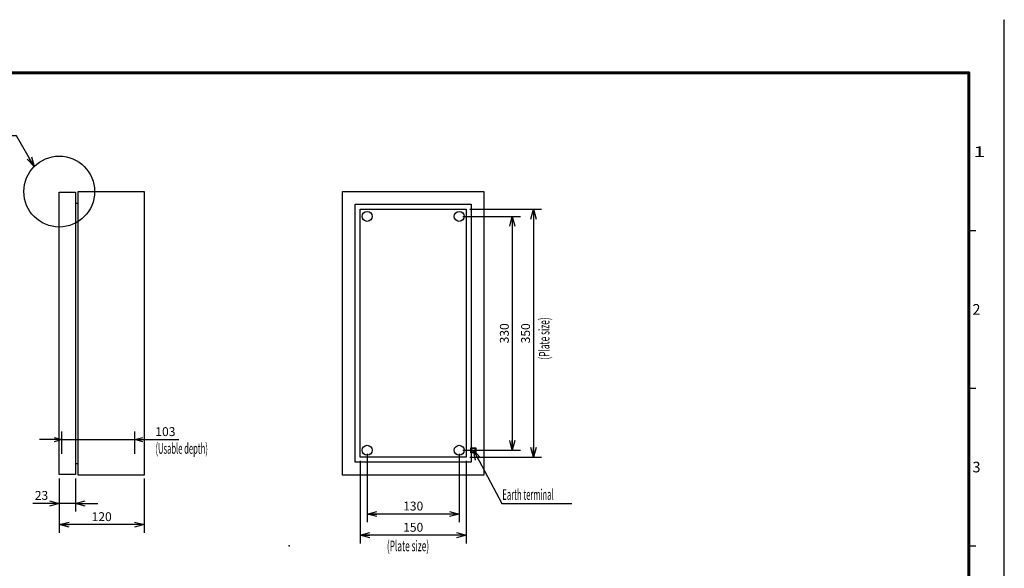
# Model space of a CAD drawing. Extents: x -217 to 202, y -161 to 148.
# Drawn here: x -76 to 202, y -6 to 148 of the extents above; entities that cross this region are included whole.
import ezdxf

# ---------------------------------------------------------------- set-up
doc = ezdxf.new("R2010")
doc.units = 0
doc.linetypes.add('DASHED', pattern=[19.05, 12.7, -6.35])
doc.linetypes.add('NON_PLOTING', pattern=[0])
doc.layers.get('0').update_dxf_attribs({"linetype": 'CONTINUOUS'})
doc.layers.get('DEFPOINTS').update_dxf_attribs({"linetype": 'CONTINUOUS'})
doc.layers.add('LY_1', color=7, linetype='CONTINUOUS')
doc.styles.add('MX_DIMTXSTY_2', font='txt.shx', dxfattribs={"width": 1.2, "bigfont": 'extfont.shx'})
doc.styles.add('MX_DIMTXSTY_4', font='txt.shx', dxfattribs={"width": 1.05, "bigfont": 'extfont.shx'})
doc.styles.add('MX_NOTE_STANDARD', font='txt.shx', dxfattribs={"bigfont": 'extfont.shx'})
doc.dimstyles.new('MXDIMSTYLE', dxfattribs={"dimtxt": 3, "dimasz": 2.5, "dimexe": 2.28, "dimexo": 1, "dimgap": 1, "dimtad": 1, "dimdsep": 46, "dimtxsty": 'MX_NOTE_STANDARD', "dimblk1": 'OPEN30', "dimblk2": 'OPEN30', "dimsah": 1, "dimcen": 2.5, "dimadec": 0, "dimazin": 0, "dimtfac": 1, "dimtmove": 0, "dimatfit": 3, "dimldrblk": 'OPEN30', "dimfxl": 1, "dimtzin": 0, "dimarcsym": 0})

# ---------------------------------------------------------------- blocks, each defined once
blk = doc.blocks.new('_OPEN30')
at = {"color": 0, "linetype": 'ByBlock', "lineweight": -2}
for p, q in [((-1, 0.267949), (0, 0)), ((0, 0), (-1, -0.267949)), ((0, 0), (-1, 0))]:
    blk.add_line(p, q, dxfattribs=at)
blk = doc.blocks.new('*D2')
at = {"color": 1, "linetype": 'CONTINUOUS'}
for p, q in [((-64.24, 26), (-64.24, 32.28)), ((-43.64, 26), (-43.64, 32.28)), ((-64.24, 30), (-70.59, 30)), ((-64.24, 30), (-43.64, 30)), ((-43.64, 30), (-31.25, 30)), ((-43.64, 30), (-37.29, 30))]:
    blk.add_line(p, q, dxfattribs=at)
at = {"layer": 'DEFPOINTS', "color": 0, "linetype": 'CONTINUOUS'}
for p in [(-43.64, 30), (-64.24, 25), (-43.64, 25)]:
    blk.add_point(p, dxfattribs=at)
at = {"color": 1, "linetype": 'CONTINUOUS', "xscale": 2.216, "yscale": 2.216, "zscale": 2.216}
blk.add_blockref('_OPEN30', (-64.24, 30), dxfattribs=at)
at = {"color": 1, "linetype": 'CONTINUOUS', "xscale": 2.216, "yscale": 2.216, "zscale": 2.216, "rotation": 180}
blk.add_blockref('_OPEN30', (-43.64, 30), dxfattribs=at)
at = {"color": 1, "linetype": 'CONTINUOUS', "insert": (-35, 32.25), "char_height": 2.5, "attachment_point": 5, "line_spacing_factor": 0.9, "style": 'MX_DIMTXSTY_2'}
blk.add_mtext('\\A1;103', dxfattribs=at)
blk = doc.blocks.new('*D3')
at = {"color": 1, "linetype": 'CONTINUOUS'}
for p, q in [((-65, 19), (-65, 9.72)), ((-60.4, 19), (-60.4, 9.72)), ((-65, 12), (-72.5, 12)), ((-65, 12), (-71.35, 12)), ((-60.4, 12), (-65, 12)), ((-60.4, 12), (-54.05, 12))]:
    blk.add_line(p, q, dxfattribs=at)
at = {"layer": 'DEFPOINTS', "color": 0, "linetype": 'CONTINUOUS'}
for p in [(-65, 20), (-60.4, 20), (-65, 12)]:
    blk.add_point(p, dxfattribs=at)
at = {"color": 1, "linetype": 'CONTINUOUS', "xscale": 2.77, "yscale": 2.77, "zscale": 2.77}
blk.add_blockref('_OPEN30', (-65, 12), dxfattribs=at)
at = {"color": 1, "linetype": 'CONTINUOUS', "xscale": 2.77, "yscale": 2.77, "zscale": 2.77, "rotation": 180}
blk.add_blockref('_OPEN30', (-60.4, 12), dxfattribs=at)
at = {"color": 1, "linetype": 'CONTINUOUS', "insert": (-70, 14.25), "char_height": 2.5, "attachment_point": 5, "line_spacing_factor": 0.9}
blk.add_mtext('\\A1;23', dxfattribs=at)
blk = doc.blocks.new('*D4')
at = {"color": 1, "linetype": 'CONTINUOUS'}
for p, q in [((-65, 19), (-65, 3.72)), ((-41, 19), (-41, 3.72)), ((-41, 6), (-65, 6))]:
    blk.add_line(p, q, dxfattribs=at)
at = {"layer": 'DEFPOINTS', "color": 0, "linetype": 'CONTINUOUS'}
for p in [(-65, 20), (-41, 20), (-65, 6)]:
    blk.add_point(p, dxfattribs=at)
at = {"color": 1, "linetype": 'CONTINUOUS', "xscale": 2.77, "yscale": 2.77, "zscale": 2.77, "rotation": 180}
blk.add_blockref('_OPEN30', (-65, 6), dxfattribs=at)
at = {"color": 1, "linetype": 'CONTINUOUS', "xscale": 2.77, "yscale": 2.77, "zscale": 2.77}
blk.add_blockref('_OPEN30', (-41, 6), dxfattribs=at)
at = {"color": 1, "linetype": 'CONTINUOUS', "insert": (-53, 8.25), "char_height": 2.5, "attachment_point": 5, "line_spacing_factor": 0.9, "style": 'MX_DIMTXSTY_2'}
blk.add_mtext('\\A1;120', dxfattribs=at)
blk = doc.blocks.new('*D11')
at = {"color": 1, "linetype": 'CONTINUOUS'}
for p, q in [((49, 93), (65.28, 93)), ((63, 93), (63, 27)), ((49, 27), (65.28, 27))]:
    blk.add_line(p, q, dxfattribs=at)
at = {"layer": 'DEFPOINTS', "color": 0, "linetype": 'CONTINUOUS'}
for p in [(48, 93), (48, 27), (63, 27)]:
    blk.add_point(p, dxfattribs=at)
at = {"color": 1, "linetype": 'CONTINUOUS', "xscale": 2.77, "yscale": 2.77, "zscale": 2.77}
for p, rotation in [((63, 93), 90), ((63, 27), 270)]:
    blk.add_blockref('_OPEN30', p, dxfattribs=dict(at, rotation=rotation))
at = {"color": 1, "linetype": 'CONTINUOUS', "insert": (60.75, 60), "char_height": 2.5, "attachment_point": 5, "rotation": 90, "line_spacing_factor": 0.9, "style": 'MX_DIMTXSTY_4'}
blk.add_mtext('\\A1;330', dxfattribs=at)
blk = doc.blocks.new('*D12')
at = {"color": 1, "linetype": 'CONTINUOUS'}
for p, q in [((22, 26), (22, 6.72)), ((48, 26), (48, 6.72)), ((48, 9), (22, 9))]:
    blk.add_line(p, q, dxfattribs=at)
at = {"layer": 'DEFPOINTS', "color": 0, "linetype": 'CONTINUOUS'}
for p in [(22, 27), (48, 27), (22, 9)]:
    blk.add_point(p, dxfattribs=at)
at = {"color": 1, "linetype": 'CONTINUOUS', "xscale": 2.77, "yscale": 2.77, "zscale": 2.77, "rotation": 180}
blk.add_blockref('_OPEN30', (22, 9), dxfattribs=at)
at = {"color": 1, "linetype": 'CONTINUOUS', "xscale": 2.77, "yscale": 2.77, "zscale": 2.77}
blk.add_blockref('_OPEN30', (48, 9), dxfattribs=at)
at = {"color": 1, "linetype": 'CONTINUOUS', "insert": (35, 11.25), "char_height": 2.5, "attachment_point": 5, "line_spacing_factor": 0.9, "style": 'MX_DIMTXSTY_2'}
blk.add_mtext('\\A1;130', dxfattribs=at)
blk = doc.blocks.new('*D13')
at = {"color": 1, "linetype": 'CONTINUOUS'}
for p, q in [((51, 95), (71.28, 95)), ((69, 95), (69, 25)), ((51, 25), (71.28, 25))]:
    blk.add_line(p, q, dxfattribs=at)
at = {"layer": 'DEFPOINTS', "color": 0, "linetype": 'CONTINUOUS'}
for p in [(50, 95), (50, 25), (69, 25)]:
    blk.add_point(p, dxfattribs=at)
at = {"color": 1, "linetype": 'CONTINUOUS', "xscale": 2.77, "yscale": 2.77, "zscale": 2.77}
for p, rotation in [((69, 95), 90), ((69, 25), 270)]:
    blk.add_blockref('_OPEN30', p, dxfattribs=dict(at, rotation=rotation))
at = {"color": 1, "linetype": 'CONTINUOUS', "insert": (66.75, 60), "char_height": 2.5, "attachment_point": 5, "rotation": 90, "line_spacing_factor": 0.9, "style": 'MX_DIMTXSTY_4'}
blk.add_mtext('\\A1;350', dxfattribs=at)
blk = doc.blocks.new('*D14')
at = {"color": 1, "linetype": 'CONTINUOUS'}
for p, q in [((20, 24), (20, 0.72)), ((50, 24), (50, 0.72)), ((50, 3), (20, 3))]:
    blk.add_line(p, q, dxfattribs=at)
at = {"layer": 'DEFPOINTS', "color": 0, "linetype": 'CONTINUOUS'}
for p in [(20, 25), (50, 25), (20, 3)]:
    blk.add_point(p, dxfattribs=at)
at = {"color": 1, "linetype": 'CONTINUOUS', "xscale": 2.77, "yscale": 2.77, "zscale": 2.77, "rotation": 180}
blk.add_blockref('_OPEN30', (20, 3), dxfattribs=at)
at = {"color": 1, "linetype": 'CONTINUOUS', "xscale": 2.77, "yscale": 2.77, "zscale": 2.77}
blk.add_blockref('_OPEN30', (50, 3), dxfattribs=at)
at = {"color": 1, "linetype": 'CONTINUOUS', "insert": (35, 5.25), "char_height": 2.5, "attachment_point": 5, "line_spacing_factor": 0.9, "style": 'MX_DIMTXSTY_2'}
blk.add_mtext('\\A1;150', dxfattribs=at)

msp = doc.modelspace()

# ---------------------------------------------------------------- linework, layer by layer
at = {"layer": 'DEFPOINTS', "color": 130, "linetype": 'NON_PLOTING'}
msp.add_line((202, -148.5), (202, 148.5), dxfattribs=at)
at = {"layer": 'LY_1', "color": 130, "linetype": 'CONTINUOUS'}
for p, q in [((202, 148.5), (202, 148.4)), ((192, 89), (194, 89)), ((192, 44.5), (194, 44.5)), ((192, 0), (194, 0))]:
    msp.add_line(p, q, dxfattribs=at)
at = {"layer": 'LY_1', "color": 255, "linetype": 'CONTINUOUS'}
for p, q in [((-65, 20.2), (-65, 99.8)), ((-65, 99.8), (-60.4, 99.8)), ((-60.4, 99.8), (-60.4, 20.2)), ((-59.6, 20), (-59.6, 100)), ((-59.6, 100), (-41, 100)), ((-41, 100), (-41, 20)), ((15, 20), (15, 100)), ((15, 100), (55, 100)), ((55, 100), (55, 20)), ((-60.4, 96.72), (-59.6, 96.72)), ((18.6, 23.6), (18.6, 96.4)), ((18.6, 96.4), (51.4, 96.4)), ((20, 25), (20, 95)), ((20, 95), (50, 95)), ((50, 95), (50, 25)), ((51.4, 96.4), (51.4, 23.6)), ((-60.4, 23.28), (-59.6, 23.28)), ((51.4, 23.6), (18.6, 23.6)), ((50, 25), (20, 25)), ((-60.4, 20.2), (-65, 20.2)), ((-41, 20), (-59.6, 20)), ((55, 20), (15, 20))]:
    msp.add_line(p, q, dxfattribs=at)
at = {"layer": 'LY_1', "color": 255, "linetype": 'DASHED'}
for p, q in [((51.315, 26.3), (51.315, 27.7)), ((51.315, 27.7), (52.685, 27.7)), ((52.685, 26.3), (51.315, 26.3)), ((52.685, 27.7), (52.685, 26.3))]:
    msp.add_line(p, q, dxfattribs=at)
at = {"layer": 'LY_1', "color": 130, "linetype": 'CONTINUOUS', "const_width": 0.8}
for points in [[(192, 133.5), (-192, 133.5)], [(192, -133.5), (192, 133.5)]]:
    msp.add_lwpolyline(points, dxfattribs=at)
at = {"layer": 'LY_1', "color": 130, "linetype": 'CONTINUOUS', "const_width": 0.4}
for points in [[(191.8, 133.5, -1), (192.2, 133.5, -1)], [(192, 133.3, 1), (192, 133.7, 1)]]:
    msp.add_lwpolyline(points, format="xyb", dxfattribs=at)
at = {"layer": 'LY_1', "color": 7, "linetype": 'CONTINUOUS'}
msp.add_circle((-65, 100), 10, dxfattribs=at)
at = {"layer": 'LY_1', "color": 255, "linetype": 'CONTINUOUS'}
for centre in [(22, 93), (48, 93), (22, 27), (48, 27)]:
    msp.add_circle(centre, 1.4, dxfattribs=at)
at = {"layer": 'LY_1', "color": 255, "linetype": 'DASHED'}
msp.add_circle((52, 27), 0.6, dxfattribs=at)
at = {"layer": 'LY_1', "color": 1, "linetype": 'CONTINUOUS'}
msp.add_point((0, 0), dxfattribs=at)

# ---------------------------------------------------------------- texts
at = {"layer": 'LY_1', "color": 130, "linetype": 'CONTINUOUS', "char_height": 3, "attachment_point": 1, "line_spacing_factor": 0.9}
for s, insert in [('\\W1.500000;\\A1;1', (193.25, 112.75)), ('\\A1;2', (193, 68.25)), ('\\A1;3', (193, 23.75))]:
    msp.add_mtext(s, dxfattribs=dict(at, insert=insert))
at = {"layer": 'LY_1', "color": 255, "linetype": 'CONTINUOUS', "insert": (70.5, 52.5747), "char_height": 3, "attachment_point": 1, "rotation": 90, "line_spacing_factor": 0.9}
msp.add_mtext('\\W0.573379;\\A1;(Plate size)', dxfattribs=at)
at = {"layer": 'LY_1', "color": 255, "linetype": 'CONTINUOUS', "char_height": 3}
for s, insert, attachment_point, line_spacing_factor in [('\\W0.525469;\\A1;(Usable depth)', (-37.8067, 29), 1, 0.9), ('\\W0.525469;\\A1;Earth terminal', (60.2, 14.5), 4, 0.6), ('\\W0.573379;\\A1;(Plate size)', (27.5747, 1.5), 1, 0.9)]:
    msp.add_mtext(s, dxfattribs=dict(at, insert=insert, attachment_point=attachment_point, line_spacing_factor=line_spacing_factor))

# ---------------------------------------------------------------- dimensions: what is measured, and where the dimension line sits
at = {"layer": 'LY_1', "color": 1, "linetype": 'CONTINUOUS'}
for base, p1, p2, picture, middle in [((69, 25), (50, 95), (50, 25), '*D13', (69, 60)), ((63, 27), (48, 93), (48, 27), '*D11', (63, 60))]:
    dim = msp.add_linear_dim(base=base, p1=p1, p2=p2, angle=90, text='\\A1;<>', dimstyle='MXDIMSTYLE', override={"dimtxt": 2.5, "dimasz": 2.77, "dimlfac": 5, "dimtxsty": 'MX_DIMTXSTY_4', "dimtzin": 8}, dxfattribs=at)
    dim.commit()
    dim.dimension.update_dxf_attribs({"geometry": picture, "text_midpoint": middle, "dimtype": 128})
for base, p1, p2, override, picture, middle in [((-43.64, 30), (-64.24, 25), (-43.64, 25), {"dimtxt": 2.5, "dimasz": 2.216, "dimlfac": 5, "dimtxsty": 'MX_DIMTXSTY_2', "dimtzin": 8}, '*D2', (-35, 30)), ((22, 9), (48, 27), (22, 27), {"dimtxt": 2.5, "dimasz": 2.77, "dimlfac": 5, "dimtxsty": 'MX_DIMTXSTY_2', "dimtzin": 8}, '*D12', (35, 9)), ((20, 3), (50, 25), (20, 25), {"dimtxt": 2.5, "dimasz": 2.77, "dimlfac": 5, "dimtxsty": 'MX_DIMTXSTY_2', "dimtzin": 8}, '*D14', (35, 3)), ((-65, 12), (-60.4, 20), (-65, 20), {"dimtxt": 2.5, "dimasz": 2.77, "dimlfac": 5, "dimtzin": 8}, '*D3', (-70, 12)), ((-65, 6), (-41, 20), (-65, 20), {"dimtxt": 2.5, "dimasz": 2.77, "dimlfac": 5, "dimtxsty": 'MX_DIMTXSTY_2', "dimtzin": 8}, '*D4', (-53, 6))]:
    dim = msp.add_linear_dim(base=base, p1=p1, p2=p2, text='\\A1;<>', dimstyle='MXDIMSTYLE', override=override, dxfattribs=at)
    dim.commit()
    dim.dimension.update_dxf_attribs({"geometry": picture, "text_midpoint": middle, "dimtype": 128})

# ---------------------------------------------------------------- leaders
at = {"layer": 'LY_1', "color": 7, "linetype": 'CONTINUOUS'}
for points in [[(-72.0712, 107.0709), (-77.0712, 115.7312), (-82.2712, 115.7312)], [(52, 27), (60, 12), (79.8, 12)]]:
    msp.add_leader(points, dimstyle='MXDIMSTYLE', override={"dimasz": 2.77}, dxfattribs=at)

doc.saveas('drawing.dxf')
